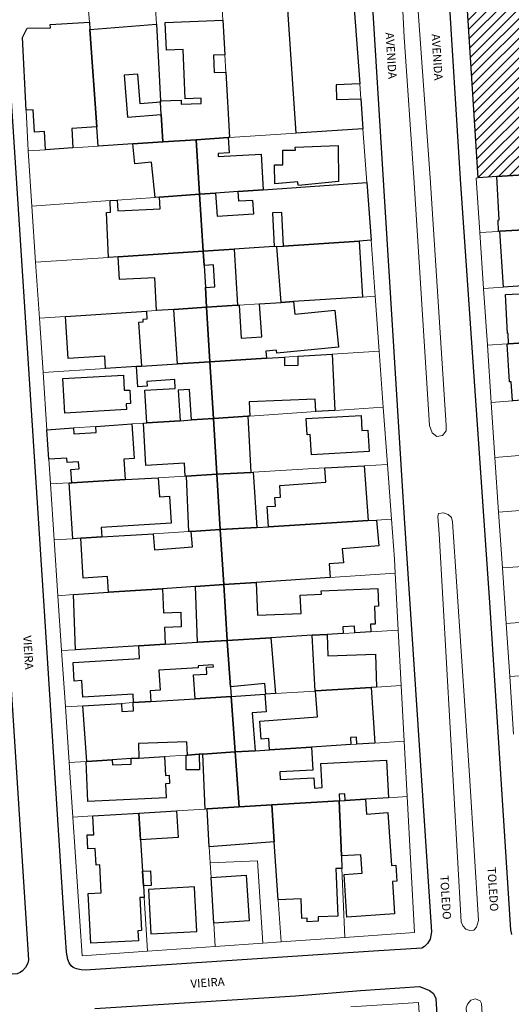
# Model space of a CAD drawing. Units: millimetres. Extents: x 285502 to 287975, y 1679636 to 1682668.
# Drawn here: x 287026 to 287115, y 1681765 to 1681942 of the extents above; entities that cross this region are included whole.
import ezdxf

# ---------------------------------------------------------------- set-up
doc = ezdxf.new("R2010")
doc.units = ezdxf.units.MM
doc.header["$MEASUREMENT"] = 0
for name, color, linetype in [('Edificacoes', 2, 'Continuous'), ('Igrejas_Templos_Capelas', 212, 'Continuous'), ('Topon_de_Vias', 7, 'Continuous')]:
    doc.layers.add(name, color=color, linetype=linetype)
for name, color, linetype, lineweight in [('Edificacoes_Notaveis_Hatch', 8, 'Continuous', 9), ('Muro_Grade', 8, 'Continuous', 20), ('Pavimentacao_Asfaltica_Mfio', 10, 'Continuous', 30), ('Separ_Fisico_Canteiro_Mureta', 10, 'Continuous', 15)]:
    doc.layers.add(name, color=color, linetype=linetype, lineweight=lineweight)
doc.styles.add('Arial', font='arial.ttf', dxfattribs={"height": 1.5})

msp = doc.modelspace()

# ---------------------------------------------------------------- hatches: boundary and pattern name
at = {"layer": 'Edificacoes_Notaveis_Hatch'}
h = msp.add_hatch(dxfattribs=at)
h.set_pattern_fill('ANSI31', color=256, scale=10)
h.paths.add_polyline_path([(287137.589, 1681930.246), (287138.55, 1681915.71), (287136.079, 1681915.55), (287125.314, 1681914.86), (287111.979, 1681913.999), (287108.628, 1681913.779), (287106.657, 1681944.776), (287136.509, 1681946.742)])

# ---------------------------------------------------------------- linework, layer by layer
at = {"layer": 'Edificacoes', "flags": 128}
for points in [[(287086.139, 1681947.443), (287087.359, 1681930.646), (287083.122, 1681930.508), (287083.208, 1681927.846), (287087.55, 1681927.985), (287087.95, 1681922.613), (287075.935, 1681921.813), (287074.294, 1681946.702)], [(287027.466, 1681925.914), (287026.806, 1681938.969), (287027.673, 1681940.653), (287031.833, 1681940.723), (287031.797, 1681941.307), (287038.83, 1681941.73), (287038.92, 1681940.44), (287040.151, 1681922.953), (287035.657, 1681922.677), (287035.869, 1681919.172), (287030.947, 1681918.841), (287030.754, 1681922.082), (287029, 1681921.975), (287028.757, 1681925.994)], [(287050.855, 1681941.37), (287051.605, 1681927.605), (287051.615, 1681927.365), (287047.925, 1681927.071), (287047.507, 1681932.4), (287045.096, 1681932.211), (287045.688, 1681924.67), (287051.735, 1681925.144), (287052.006, 1681920.232), (287046.603, 1681919.882), (287040.391, 1681919.462), (287040.151, 1681922.953), (287038.92, 1681940.44)], [(287051.615, 1681927.365), (287051.605, 1681927.605), (287055.294, 1681927.757), (287055.326, 1681926.994), (287058.916, 1681927.141), (287058.878, 1681928.079), (287056.021, 1681927.961), (287055.655, 1681936.862), (287052.662, 1681936.739), (287052.459, 1681941.675), (287062.8, 1681942.101), (287063.16, 1681935.878), (287061.098, 1681935.793), (287061.225, 1681932.698), (287063.34, 1681932.787), (287064.01, 1681921.032), (287063.77, 1681921.012), (287058.028, 1681920.632), (287052.006, 1681920.232), (287051.735, 1681925.144)], [(287058.628, 1681910.838), (287058.028, 1681920.632), (287063.77, 1681921.012), (287063.901, 1681918.255), (287061.937, 1681918.162), (287061.962, 1681917.645), (287069.701, 1681918.014), (287070.003, 1681911.649), (287065.531, 1681911.328), (287061.459, 1681911.038)], [(287058.028, 1681920.632), (287058.628, 1681910.838), (287051.425, 1681910.328), (287050.615, 1681910.268), (287049.969, 1681916.626), (287046.962, 1681916.321), (287046.603, 1681919.882), (287052.006, 1681920.232)], [(287073.554, 1681916.12), (287073.551, 1681918.783), (287075.807, 1681918.786), (287075.762, 1681919.321), (287083.493, 1681919.597), (287083.547, 1681913.11), (287076.345, 1681912.397), (287076.212, 1681913.099), (287072.1, 1681912.741), (287072.094, 1681916.115)], [(287112.529, 1681904.196), (287112.309, 1681904.176), (287112.194, 1681906.213), (287112.398, 1681906.224), (287111.979, 1681913.999), (287125.314, 1681914.86), (287125.731, 1681907.256), (287122.079, 1681907.057), (287122.203, 1681904.796), (287118.972, 1681904.596)], [(287088.65, 1681912.969), (287089.41, 1681902.575), (287087.249, 1681902.435), (287073.664, 1681901.545), (287073.357, 1681907.572), (287071.686, 1681907.486), (287071.993, 1681901.435), (287064.831, 1681900.964), (287059.258, 1681900.604), (287058.628, 1681910.838), (287061.459, 1681911.038), (287061.744, 1681906.885), (287068.368, 1681907.334), (287068.204, 1681909.748), (287065.655, 1681909.576), (287065.531, 1681911.328), (287070.003, 1681911.649)], [(287058.628, 1681910.838), (287059.258, 1681900.604), (287044.022, 1681899.604), (287042.262, 1681899.494), (287041.88, 1681907.579), (287042.64, 1681907.615), (287042.542, 1681909.698), (287043.832, 1681909.798), (287043.925, 1681907.867), (287051.528, 1681908.223), (287051.425, 1681910.328)], [(287112.529, 1681904.196), (287118.972, 1681904.596), (287119.047, 1681903.408), (287127.641, 1681903.943), (287128.186, 1681895.162), (287124.424, 1681894.912), (287113.15, 1681894.162)], [(287087.88, 1681892.381), (287075.495, 1681891.571), (287073.254, 1681891.421), (287072.504, 1681901.465), (287073.664, 1681901.545), (287087.249, 1681902.435)], [(287059.258, 1681900.604), (287059.418, 1681898.043), (287059.659, 1681894.092), (287059.879, 1681890.54), (287053.966, 1681890.15), (287050.895, 1681889.95), (287050.587, 1681895.834), (287044.239, 1681895.502), (287044.022, 1681899.604)], [(287059.418, 1681898.043), (287059.258, 1681900.604), (287064.831, 1681900.964), (287065.411, 1681890.9), (287059.879, 1681890.54), (287059.659, 1681894.092), (287061.362, 1681894.206), (287061.093, 1681898.154)], [(287139.83, 1681895.932), (287140.48, 1681885.748), (287135.308, 1681885.408), (287129.476, 1681885.018), (287124.094, 1681884.648), (287123.164, 1681884.588), (287114.08, 1681883.978), (287113.988, 1681885.826), (287113.887, 1681885.821), (287113.523, 1681892.829), (287124.505, 1681893.399), (287124.424, 1681894.912), (287128.186, 1681895.162), (287132.587, 1681895.452)], [(287060.479, 1681880.736), (287059.879, 1681890.54), (287065.411, 1681890.9), (287065.711, 1681890.92), (287066.091, 1681885.003), (287069.767, 1681885.238), (287069.382, 1681891.17), (287073.254, 1681891.421), (287075.495, 1681891.571), (287075.719, 1681889.315), (287082.923, 1681890.016), (287083.567, 1681883.403), (287072.495, 1681882.326), (287072.447, 1681882.819), (287070.526, 1681882.633), (287070.643, 1681881.387)], [(287047.294, 1681879.906), (287041.741, 1681879.546), (287041.606, 1681881.763), (287035.022, 1681881.352), (287034.549, 1681888.88), (287049.064, 1681889.83), (287049.153, 1681888.408), (287048.407, 1681888.361), (287048.438, 1681887.863), (287047.674, 1681887.816), (287048.164, 1681879.956)], [(287059.879, 1681890.54), (287060.479, 1681880.736), (287054.637, 1681880.366), (287053.966, 1681890.15)], [(287114.92, 1681873.744), (287114.78, 1681873.734), (287114.577, 1681877.157), (287114.242, 1681877.137), (287113.84, 1681883.958), (287114.08, 1681883.978), (287123.164, 1681884.588), (287123.563, 1681877.771), (287119.49, 1681877.53), (287119.692, 1681874.094)], [(287061.099, 1681870.572), (287060.479, 1681880.736), (287070.643, 1681881.387), (287073.854, 1681881.587), (287073.883, 1681880.077), (287076.333, 1681880.116), (287076.305, 1681881.747), (287082.438, 1681882.137), (287082.918, 1681872.033), (287079.486, 1681871.803), (287079.387, 1681874.066), (287067.543, 1681873.559), (287067.652, 1681871.012), (287067.302, 1681870.982)], [(287060.479, 1681880.736), (287061.099, 1681870.572), (287057.138, 1681870.302), (287056.798, 1681875.787), (287054.794, 1681875.662), (287055.137, 1681870.172), (287049.154, 1681869.772), (287048.784, 1681875.64), (287054.259, 1681875.983), (287054.161, 1681877.548), (287049.124, 1681877.232), (287049.177, 1681876.377), (287047.521, 1681876.273), (287047.294, 1681879.906), (287048.164, 1681879.956), (287054.637, 1681880.366)], [(287045.503, 1681872.163), (287034.412, 1681871.546), (287034.065, 1681877.771), (287044.933, 1681878.377), (287045.086, 1681875.628), (287046.107, 1681875.685), (287046.242, 1681873.262), (287045.449, 1681873.218)], [(287061.099, 1681870.572), (287061.719, 1681860.548), (287056.287, 1681860.228), (287056.047, 1681860.218), (287055.918, 1681862.543), (287048.961, 1681862.146), (287048.524, 1681869.722), (287049.154, 1681869.772), (287055.137, 1681870.172), (287057.138, 1681870.302)], [(287061.719, 1681860.548), (287061.099, 1681870.572), (287067.302, 1681870.982), (287067.822, 1681860.899)], [(287077.766, 1681870.552), (287087.611, 1681871.121), (287087.768, 1681868.429), (287088.81, 1681868.489), (287089.035, 1681864.612), (287078.703, 1681864.013), (287078.489, 1681867.696), (287077.937, 1681867.664)], [(287031.547, 1681863.249), (287031.197, 1681868.562), (287035.979, 1681868.882), (287036.052, 1681867.793), (287040.078, 1681868.068), (287040.001, 1681869.152), (287046.443, 1681869.582), (287046.868, 1681863.4), (287045.011, 1681863.273), (287045.263, 1681859.588), (287035.679, 1681859.028), (287035.514, 1681861.416), (287036.981, 1681861.516), (287036.893, 1681862.804), (287034.867, 1681862.666), (287034.812, 1681863.472)], [(287062.33, 1681850.604), (287061.719, 1681860.548), (287067.822, 1681860.899), (287068.232, 1681860.929), (287068.892, 1681851.015)], [(287088.87, 1681852.235), (287070.993, 1681851.135), (287070.736, 1681854.74), (287072.256, 1681854.848), (287072.148, 1681856.368), (287073.145, 1681856.439), (287072.998, 1681858.526), (287081.301, 1681859.114), (287081.117, 1681861.679), (287088.16, 1681862.089)], [(287037.28, 1681849.074), (287035.849, 1681848.984), (287035.209, 1681858.998), (287035.679, 1681859.028), (287045.263, 1681859.588), (287051.205, 1681859.938), (287051.428, 1681856.497), (287053.234, 1681856.612), (287053.543, 1681851.783), (287040.945, 1681850.976), (287041.051, 1681849.304)], [(287061.719, 1681860.548), (287062.33, 1681850.604), (287057.128, 1681850.294), (287056.677, 1681850.264), (287056.287, 1681860.228)], [(287062.94, 1681840.741), (287062.33, 1681850.604), (287068.892, 1681851.015), (287070.993, 1681851.135), (287088.87, 1681852.235), (287090.381, 1681852.325), (287090.77, 1681847.726), (287084.221, 1681847.171), (287084.434, 1681844.66), (287081.878, 1681844.443), (287082.077, 1681842.031), (287068.782, 1681841.131)], [(287062.33, 1681850.604), (287062.94, 1681840.741), (287057.898, 1681840.4), (287051.955, 1681840), (287042.252, 1681839.35), (287042.075, 1681842.171), (287037.736, 1681841.897), (287037.28, 1681849.074), (287041.051, 1681849.304), (287050.275, 1681849.874), (287050.517, 1681846.97), (287057.359, 1681847.545), (287057.128, 1681850.294)], [(287047.684, 1681829.736), (287036.359, 1681829.046), (287035.999, 1681838.93), (287042.252, 1681839.35), (287051.955, 1681840), (287052.11, 1681835.679), (287055.234, 1681835.79), (287055.328, 1681833.167), (287052.337, 1681833.06), (287052.446, 1681830.026)], [(287062.94, 1681840.741), (287063.55, 1681830.697), (287058.268, 1681830.376), (287057.898, 1681840.4)], [(287063.55, 1681830.697), (287062.94, 1681840.741), (287068.782, 1681841.131), (287069.022, 1681835.245), (287076.829, 1681835.563), (287076.694, 1681838.867), (287080.495, 1681839.022), (287080.47, 1681839.638), (287090.607, 1681840.051), (287090.737, 1681836.84), (287090.036, 1681836.812), (287090.165, 1681833.644), (287089.291, 1681833.609), (287089.35, 1681832.267), (287086.489, 1681832.097), (287086.437, 1681833.262), (287084.325, 1681833.176), (287084.378, 1681831.967), (287081.527, 1681831.797), (287078.806, 1681831.627), (287071.433, 1681831.177)], [(287064.15, 1681822.393), (287063.562, 1681830.581), (287063.55, 1681830.697), (287071.433, 1681831.177), (287072.244, 1681821.173), (287070.503, 1681821.063), (287070.324, 1681822.963)], [(287078.806, 1681831.627), (287081.527, 1681831.797), (287081.65, 1681827.953), (287090.172, 1681828.215), (287090.351, 1681822.323), (287089.43, 1681822.263), (287079.426, 1681821.633), (287079.366, 1681821.623)], [(287063.55, 1681830.697), (287063.562, 1681830.581), (287064.15, 1681822.393), (287064.28, 1681820.663), (287057.808, 1681820.252), (287057.545, 1681824.511), (287059.921, 1681824.658), (287059.845, 1681825.888), (287061.103, 1681825.966), (287061.082, 1681826.308), (287058.358, 1681826.14), (287058.38, 1681825.786), (287051.314, 1681825.349), (287051.536, 1681821.758), (287049.76, 1681821.648), (287049.875, 1681819.752), (287046.773, 1681819.552), (287046.685, 1681821.039), (287037.666, 1681820.493), (287037.484, 1681823.498), (287036.125, 1681823.415), (287035.923, 1681826.748), (287047.823, 1681827.47), (287047.684, 1681829.736), (287052.446, 1681830.026), (287058.268, 1681830.376)], [(287078.706, 1681811.549), (287071.173, 1681811.069), (287071.029, 1681813.101), (287069.668, 1681813.003), (287069.437, 1681816.225), (287079.765, 1681816.966), (287079.426, 1681821.633), (287089.43, 1681822.263), (287090.071, 1681812.279), (287086.839, 1681812.069), (287086.801, 1681813.335), (287085.701, 1681813.298), (287085.749, 1681811.999)], [(287042.942, 1681809.268), (287038.35, 1681808.978), (287037.63, 1681818.972), (287044.603, 1681819.412), (287044.685, 1681817.928), (287046.756, 1681818.041), (287046.673, 1681819.552), (287046.773, 1681819.552), (287049.875, 1681819.752), (287057.808, 1681820.252), (287064.28, 1681820.663), (287065.001, 1681810.679), (287059.198, 1681810.309), (287058.568, 1681810.269), (287056.427, 1681810.128), (287056.351, 1681812.506), (287047.63, 1681812.214), (287047.714, 1681809.568), (287046.313, 1681809.478)], [(287068.592, 1681810.909), (287065.001, 1681810.679), (287064.28, 1681820.663), (287070.333, 1681821.053), (287070.589, 1681817.906), (287068.033, 1681817.694)], [(287065.711, 1681800.815), (287065.001, 1681810.679), (287068.592, 1681810.909), (287071.173, 1681811.069), (287078.706, 1681811.549), (287078.935, 1681807.437), (287072.999, 1681807.106), (287073.074, 1681805.747), (287079.131, 1681806.043), (287079.221, 1681804.207), (287080.6, 1681804.275), (287080.386, 1681808.61), (287092.191, 1681809.192), (287092.522, 1681802.465), (287088.38, 1681802.205), (287084.728, 1681801.985), (287084.666, 1681803.171), (287083.669, 1681803.122), (287083.728, 1681801.925), (287083.658, 1681801.915), (287071.573, 1681801.175)], [(287038.26, 1681808.968), (287038.35, 1681808.978), (287042.942, 1681809.268), (287042.986, 1681808.366), (287046.36, 1681808.517), (287046.313, 1681809.478), (287047.714, 1681809.568), (287052.336, 1681809.868), (287052.49, 1681806.472), (287053.138, 1681806.501), (287053.205, 1681805.007), (287052.494, 1681804.975), (287052.608, 1681802.418), (287038.582, 1681801.793)], [(287056.227, 1681810.118), (287056.427, 1681810.128), (287058.568, 1681810.269), (287058.575, 1681807.457), (287056.231, 1681807.453)], [(287065.001, 1681810.679), (287065.711, 1681800.815), (287059.949, 1681800.455), (287059.609, 1681800.435), (287059.198, 1681810.309)], [(287059.949, 1681800.455), (287065.711, 1681800.815), (287071.573, 1681801.175), (287072.023, 1681794.512), (287060.349, 1681793.662)], [(287084.068, 1681792.001), (287084.158, 1681789.77), (287083.055, 1681789.723), (287083.413, 1681781.198), (287079.884, 1681781.05), (287079.916, 1681780.276), (287077.927, 1681780.192), (287077.901, 1681780.83), (287077.001, 1681780.792), (287076.854, 1681784.307), (287072.724, 1681784.138), (287072.023, 1681794.512), (287071.573, 1681801.175), (287083.658, 1681801.915)], [(287083.658, 1681801.915), (287083.728, 1681801.925), (287084.728, 1681801.985), (287088.38, 1681802.205), (287088.57, 1681799.534), (287092.429, 1681799.795), (287093.065, 1681790.294), (287093.827, 1681790.345), (287094.021, 1681787.453), (287093.223, 1681787.399), (287093.612, 1681781.584), (287085.066, 1681781.012), (287084.552, 1681788.694), (287087.777, 1681788.91), (287087.555, 1681792.235), (287084.068, 1681792.001)], [(287048.524, 1681786.639), (287048.654, 1681784.568), (287047.876, 1681784.532), (287048.167, 1681778.613), (287047.542, 1681778.582), (287047.632, 1681776.757), (287039.083, 1681776.336), (287038.642, 1681785.284), (287040.975, 1681785.399), (287040.729, 1681790.401), (287040.023, 1681790.366), (287039.876, 1681793.364), (287038.562, 1681793.299), (287038.441, 1681795.77), (287039.622, 1681795.828), (287039.461, 1681799.194), (287047.694, 1681799.704), (287048.004, 1681794.872), (287048.354, 1681789.27)], [(287047.694, 1681799.704), (287054.446, 1681800.114), (287054.781, 1681795.348), (287048.004, 1681794.872)], [(287048.524, 1681786.639), (287048.354, 1681789.27), (287049.804, 1681789.326), (287049.914, 1681786.699)], [(287061.169, 1681779.927), (287060.679, 1681788.13), (287066.984, 1681788.526), (287067.494, 1681780.324)], [(287049.877, 1681778.011), (287058.138, 1681778.465), (287057.775, 1681785.075), (287057.7, 1681786.439), (287049.439, 1681785.986)]]:
    msp.add_lwpolyline(points, close=True, dxfattribs=at)
at = {"layer": 'Igrejas_Templos_Capelas', "flags": 128}
msp.add_lwpolyline([(287137.589, 1681930.246), (287138.55, 1681915.71), (287136.079, 1681915.55), (287125.314, 1681914.86), (287111.979, 1681913.999), (287108.628, 1681913.779), (287106.657, 1681944.776), (287136.509, 1681946.742)], close=True, dxfattribs=at)
at = {"layer": 'Muro_Grade', "flags": 128}
for points in [[(287074.294, 1681946.702), (287086.139, 1681947.443), (287087.359, 1681930.646), (287087.55, 1681927.985), (287087.95, 1681922.613)], [(287064.01, 1681921.032), (287063.34, 1681932.787), (287063.16, 1681935.878), (287062.8, 1681942.101), (287062.58, 1681945.972)], [(287075.935, 1681921.813), (287074.294, 1681946.702)], [(287040.391, 1681919.462), (287040.151, 1681922.953), (287038.92, 1681940.44), (287038.83, 1681941.73), (287038.63, 1681944.492), (287050.645, 1681945.232)], [(287050.645, 1681945.232), (287050.855, 1681941.37), (287051.605, 1681927.605), (287051.615, 1681927.365), (287051.735, 1681925.144), (287052.006, 1681920.232)], [(287027.836, 1681918.641), (287027.466, 1681925.914), (287026.806, 1681938.969)], [(287058.028, 1681920.632), (287063.77, 1681921.012), (287064.01, 1681921.032)], [(287064.01, 1681921.032), (287075.935, 1681921.813)], [(287075.935, 1681921.813), (287087.95, 1681922.613)], [(287087.95, 1681922.613), (287088.65, 1681912.969)], [(287027.836, 1681918.641), (287030.947, 1681918.841), (287035.869, 1681919.172), (287040.391, 1681919.462)], [(287052.006, 1681920.232), (287046.603, 1681919.882), (287040.391, 1681919.462)], [(287052.006, 1681920.232), (287058.028, 1681920.632)], [(287058.028, 1681920.632), (287058.628, 1681910.838)], [(287028.496, 1681908.707), (287027.836, 1681918.641)], [(287138.55, 1681915.71), (287136.079, 1681915.55), (287125.314, 1681914.86), (287111.979, 1681913.999), (287108.628, 1681913.779), (287108.278, 1681913.759), (287108.928, 1681903.966)], [(287058.628, 1681910.838), (287061.459, 1681911.038), (287065.531, 1681911.328), (287070.003, 1681911.649), (287088.65, 1681912.969)], [(287088.65, 1681912.969), (287089.41, 1681902.575)], [(287058.628, 1681910.838), (287051.425, 1681910.328), (287050.615, 1681910.268), (287043.832, 1681909.798), (287042.542, 1681909.698), (287028.496, 1681908.707)], [(287058.628, 1681910.838), (287059.258, 1681900.604)], [(287029.176, 1681898.633), (287028.496, 1681908.707)], [(287139.21, 1681905.866), (287132.817, 1681905.466), (287122.203, 1681904.796), (287118.972, 1681904.596), (287112.529, 1681904.196), (287112.309, 1681904.176), (287108.928, 1681903.966)], [(287109.608, 1681893.922), (287108.928, 1681903.966)], [(287059.258, 1681900.604), (287064.831, 1681900.964), (287071.993, 1681901.435), (287072.504, 1681901.465), (287073.664, 1681901.545), (287087.249, 1681902.435), (287089.41, 1681902.575)], [(287089.41, 1681902.575), (287090.141, 1681892.531)], [(287029.176, 1681898.633), (287042.262, 1681899.494), (287044.022, 1681899.604), (287059.258, 1681900.604)], [(287059.258, 1681900.604), (287059.418, 1681898.043), (287059.659, 1681894.092), (287059.879, 1681890.54)], [(287029.847, 1681888.569), (287029.176, 1681898.633)], [(287109.608, 1681893.922), (287113.15, 1681894.162), (287124.424, 1681894.912), (287128.186, 1681895.162), (287132.587, 1681895.452), (287139.83, 1681895.932)], [(287110.289, 1681883.728), (287109.608, 1681893.922)], [(287090.141, 1681892.531), (287087.88, 1681892.381), (287075.495, 1681891.571), (287073.254, 1681891.421), (287069.382, 1681891.17), (287065.711, 1681890.92), (287065.411, 1681890.9), (287059.879, 1681890.54)], [(287090.141, 1681892.531), (287090.861, 1681882.667)], [(287029.847, 1681888.569), (287034.549, 1681888.88), (287049.064, 1681889.83), (287050.895, 1681889.95), (287053.966, 1681890.15), (287059.879, 1681890.54)], [(287059.879, 1681890.54), (287060.479, 1681880.736)], [(287030.507, 1681878.836), (287029.847, 1681888.569)], [(287110.289, 1681883.728), (287113.84, 1681883.958), (287114.08, 1681883.978), (287123.164, 1681884.588), (287124.094, 1681884.648), (287129.476, 1681885.018), (287135.308, 1681885.408), (287140.48, 1681885.748)], [(287090.861, 1681882.667), (287082.438, 1681882.137), (287076.305, 1681881.747), (287073.854, 1681881.587), (287070.643, 1681881.387), (287060.479, 1681880.736)], [(287090.861, 1681882.667), (287091.591, 1681872.613)], [(287110.979, 1681873.453), (287110.289, 1681883.728)], [(287030.507, 1681878.836), (287041.741, 1681879.546), (287047.294, 1681879.906), (287048.164, 1681879.956), (287054.637, 1681880.366), (287060.479, 1681880.736)], [(287060.479, 1681880.736), (287061.099, 1681870.572)], [(287031.197, 1681868.562), (287030.507, 1681878.836)], [(287141.111, 1681875.654), (287134.598, 1681875.184), (287131.567, 1681874.964), (287129.616, 1681874.814), (287119.692, 1681874.094), (287114.92, 1681873.744), (287114.78, 1681873.734), (287110.979, 1681873.453)], [(287111.649, 1681863.59), (287110.979, 1681873.453)], [(287091.591, 1681872.613), (287082.918, 1681872.033), (287079.486, 1681871.803), (287067.652, 1681871.012), (287067.302, 1681870.982), (287061.099, 1681870.572)], [(287091.591, 1681872.613), (287092.341, 1681862.329)], [(287061.099, 1681870.572), (287057.138, 1681870.302), (287055.137, 1681870.172), (287049.154, 1681869.772), (287048.524, 1681869.722), (287046.443, 1681869.582), (287040.001, 1681869.152), (287035.979, 1681868.882), (287031.197, 1681868.562)], [(287061.099, 1681870.572), (287061.719, 1681860.548)], [(287031.197, 1681868.562), (287031.547, 1681863.249), (287031.848, 1681858.808)], [(287141.741, 1681865.67), (287135.128, 1681865.22), (287135.008, 1681865.21), (287127.205, 1681864.67), (287121.133, 1681864.25), (287116.191, 1681863.91), (287115.281, 1681863.84), (287111.649, 1681863.59)], [(287112.309, 1681853.736), (287111.649, 1681863.59)], [(287061.719, 1681860.548), (287067.822, 1681860.899), (287068.232, 1681860.929), (287081.117, 1681861.679), (287088.16, 1681862.089), (287092.341, 1681862.329)], [(287092.341, 1681862.329), (287093.062, 1681852.485)], [(287061.719, 1681860.548), (287056.287, 1681860.228), (287056.047, 1681860.218), (287051.205, 1681859.938), (287045.263, 1681859.588), (287035.679, 1681859.028), (287035.209, 1681858.998), (287031.848, 1681858.808)], [(287061.719, 1681860.548), (287062.33, 1681850.604)], [(287032.518, 1681848.784), (287031.848, 1681858.808)], [(287142.361, 1681855.867), (287139.56, 1681855.666), (287133.078, 1681855.206), (287122.583, 1681854.466), (287122.463, 1681854.456), (287116.321, 1681854.026), (287116.191, 1681854.016), (287112.309, 1681853.736)], [(287112.98, 1681843.722), (287112.309, 1681853.736)], [(287062.33, 1681850.604), (287068.892, 1681851.015), (287070.993, 1681851.135), (287088.87, 1681852.235), (287090.381, 1681852.325), (287093.062, 1681852.485)], [(287093.062, 1681852.485), (287093.582, 1681845.312), (287093.712, 1681842.811)], [(287032.518, 1681848.784), (287035.849, 1681848.984), (287037.28, 1681849.074), (287041.051, 1681849.304), (287050.275, 1681849.874), (287056.677, 1681850.264), (287057.128, 1681850.294), (287062.33, 1681850.604)], [(287062.33, 1681850.604), (287062.94, 1681840.741)], [(287033.188, 1681838.74), (287032.518, 1681848.784)], [(287142.991, 1681845.803), (287134.168, 1681845.192), (287125.795, 1681844.612), (287112.98, 1681843.722)], [(287113.65, 1681833.778), (287112.98, 1681843.722)], [(287062.94, 1681840.741), (287068.782, 1681841.131), (287082.077, 1681842.031), (287093.712, 1681842.811)], [(287093.712, 1681842.811), (287094.272, 1681832.567)], [(287033.188, 1681838.74), (287035.999, 1681838.93), (287042.252, 1681839.35), (287051.955, 1681840), (287057.898, 1681840.4), (287062.94, 1681840.741)], [(287062.94, 1681840.741), (287063.55, 1681830.697)], [(287033.848, 1681828.886), (287033.188, 1681838.74)], [(287143.632, 1681835.729), (287142.271, 1681835.639), (287131.697, 1681834.958), (287119.272, 1681834.148), (287113.65, 1681833.778)], [(287094.272, 1681832.567), (287089.35, 1681832.267), (287086.489, 1681832.097), (287084.378, 1681831.967), (287081.527, 1681831.797), (287078.806, 1681831.627), (287071.433, 1681831.177), (287063.55, 1681830.697)], [(287094.272, 1681832.567), (287094.802, 1681822.603)], [(287114.29, 1681824.224), (287113.65, 1681833.778)], [(287033.848, 1681828.886), (287036.359, 1681829.046), (287047.684, 1681829.736), (287052.446, 1681830.026), (287058.268, 1681830.376), (287063.55, 1681830.697)], [(287063.55, 1681830.697), (287063.56, 1681830.577), (287064.15, 1681822.393), (287064.28, 1681820.663)], [(287034.529, 1681818.772), (287033.848, 1681828.886)], [(287144.242, 1681826.085), (287142.041, 1681825.955), (287138.06, 1681825.705), (287119.822, 1681824.574), (287114.29, 1681824.224)], [(287114.99, 1681813.88), (287114.29, 1681824.224)], [(287064.28, 1681820.663), (287070.333, 1681821.053), (287070.503, 1681821.063), (287072.244, 1681821.173), (287079.366, 1681821.623), (287079.426, 1681821.633), (287089.43, 1681822.263), (287090.351, 1681822.323), (287094.802, 1681822.603)], [(287094.802, 1681822.603), (287095.343, 1681812.609)], [(287034.529, 1681818.772), (287037.63, 1681818.972), (287044.603, 1681819.412), (287046.673, 1681819.552), (287046.773, 1681819.552), (287049.875, 1681819.752), (287057.808, 1681820.252), (287064.28, 1681820.663)], [(287064.28, 1681820.663), (287065.001, 1681810.679)], [(287035.199, 1681808.768), (287034.529, 1681818.772)], [(287095.343, 1681812.609), (287090.071, 1681812.279), (287086.839, 1681812.069), (287085.749, 1681811.999), (287078.706, 1681811.549), (287071.173, 1681811.069), (287068.592, 1681810.909), (287065.001, 1681810.679)], [(287095.343, 1681812.609), (287095.883, 1681802.676)], [(287065.001, 1681810.679), (287059.198, 1681810.309), (287058.568, 1681810.269), (287056.427, 1681810.128), (287056.227, 1681810.118), (287052.336, 1681809.868), (287047.714, 1681809.568), (287046.313, 1681809.478), (287042.942, 1681809.268), (287038.35, 1681808.978), (287038.26, 1681808.968), (287035.199, 1681808.768)], [(287065.001, 1681810.679), (287065.711, 1681800.815)], [(287035.859, 1681798.974), (287035.199, 1681808.768)], [(287083.658, 1681801.915), (287083.728, 1681801.925), (287084.728, 1681801.985), (287088.38, 1681802.205), (287092.522, 1681802.465), (287095.883, 1681802.676)], [(287095.883, 1681802.676), (287097.193, 1681778.246), (287084.678, 1681777.376)], [(287059.949, 1681800.455), (287065.711, 1681800.815)], [(287065.711, 1681800.815), (287071.573, 1681801.175)], [(287071.573, 1681801.175), (287083.658, 1681801.915)], [(287073.234, 1681776.575), (287072.724, 1681784.138), (287072.023, 1681794.512), (287071.573, 1681801.175)], [(287084.678, 1681777.376), (287084.158, 1681789.77), (287084.068, 1681792.001), (287083.658, 1681801.915)], [(287035.859, 1681798.974), (287039.461, 1681799.194), (287047.694, 1681799.704)], [(287049.274, 1681774.895), (287037.53, 1681774.074), (287035.859, 1681798.974)], [(287047.694, 1681799.704), (287054.446, 1681800.114), (287059.609, 1681800.435), (287059.949, 1681800.455)], [(287049.274, 1681774.895), (287048.654, 1681784.568), (287048.524, 1681786.639), (287048.354, 1681789.27), (287048.004, 1681794.872), (287047.694, 1681799.704)], [(287060.529, 1681790.751), (287060.349, 1681793.662), (287059.949, 1681800.455)], [(287060.529, 1681790.751), (287069.042, 1681791.121), (287069.963, 1681776.345)], [(287060.529, 1681790.751), (287060.679, 1681788.13), (287061.169, 1681779.927), (287061.419, 1681775.745)], [(287069.963, 1681776.345), (287061.419, 1681775.745)], [(287073.234, 1681776.575), (287069.963, 1681776.345)], [(287084.678, 1681777.376), (287073.234, 1681776.575)], [(287061.419, 1681775.745), (287049.274, 1681774.895)], [(287099.444, 1681740.971), (287099.034, 1681747.614), (287097.894, 1681765.711), (287085.789, 1681764.921)]]:
    msp.add_lwpolyline(points, dxfattribs=at)
at = {"layer": 'Pavimentacao_Asfaltica_Mfio', "flags": 128}
for points in [[(287114.666, 1681777.923), (287114.518, 1681778.708), (287110.724, 1681837.548), (287105.429, 1681913.547), (287103.273, 1681949.27), (287103.521, 1681950.493), (287104.115, 1681951.12), (287104.771, 1681951.464), (287105.693, 1681951.822), (287143.178, 1681954.321)], [(287089.423, 1681948.364), (287091.66, 1681912.384), (287095.326, 1681852.642), (287100.27, 1681778.371), (287100.038, 1681777.083), (287099.513, 1681776.266), (287098.988, 1681775.768), (287098.52, 1681775.446), (287089.809, 1681774.935), (287038.11, 1681771.52), (287037.383, 1681771.544), (287036.543, 1681771.713), (287035.894, 1681771.988), (287035.543, 1681772.288), (287035.191, 1681772.789), (287034.964, 1681773.415), (287034.717, 1681774.705), (287034.158, 1681782.641), (287030.765, 1681835.953), (287023.853, 1681943.348)], [(286972.785, 1681943.14), (287014.433, 1681945.921), (287015.729, 1681945.673), (287016.398, 1681945.047), (287017.068, 1681944.129), (287017.32, 1681943.503), (287022.511, 1681856.529), (287027.881, 1681773.357), (287027.807, 1681772.73), (287027.361, 1681771.957), (287026.836, 1681771.355), (287026.388, 1681771.056), (287025.837, 1681770.83), (286994.457, 1681768.675), (286972.207, 1681767.133)], [(287039.811, 1681764.617), (287075.814, 1681766.912), (287087.519, 1681767.848), (287098.088, 1681768.537), (287099.194, 1681768.154), (287099.867, 1681767.867), (287100.633, 1681767.293), (287101.018, 1681766.433), (287107.974, 1681651.04)]]:
    msp.add_lwpolyline(points, dxfattribs=at)
at = {"layer": 'Separ_Fisico_Canteiro_Mureta', "flags": 128}
for points in [[(287095.339, 1681939.078), (287094.991, 1681946.188), (287095.134, 1681947.101), (287095.901, 1681947.871), (287096.478, 1681947.968), (287097.391, 1681947.585), (287097.68, 1681947.057), (287097.681, 1681946.242), (287100.037, 1681913.76), (287102.888, 1681869.334), (287102.89, 1681868.373), (287102.219, 1681867.507), (287101.21, 1681867.361), (287100.392, 1681867.984), (287099.91, 1681869.329), (287097.101, 1681913.766)], [(287101.614, 1681849.839), (287101.369, 1681852.982), (287101.508, 1681853.502), (287102.412, 1681853.647), (287103.226, 1681853.311), (287103.851, 1681852.783), (287103.992, 1681852.018), (287107.14, 1681805.564), (287108.693, 1681780.398), (287108.359, 1681779.244), (287107.831, 1681778.667), (287107.11, 1681778.617), (287106.437, 1681778.857), (287105.86, 1681779.48), (287105.571, 1681780.153)], [(287107.257, 1681752.61), (287106.491, 1681764.717), (287106.73, 1681765.388), (287107.306, 1681766.11), (287108.122, 1681766.351), (287108.988, 1681766.016), (287109.229, 1681765.536), (287111.199, 1681734.502), (287114.055, 1681690.546), (287113.864, 1681689.633), (287113.24, 1681689.391), (287112.567, 1681689.438), (287111.902, 1681689.533), (287111.474, 1681689.96), (287111.234, 1681690.439)]]:
    msp.add_lwpolyline(points, close=True, dxfattribs=at)

# ---------------------------------------------------------------- texts
at = {"layer": 'Topon_de_Vias', "style": 'Arial'}
for s, rotation, p in [('AVENIDA', 273.70255, (287091.991, 1681939.86)), ('AVENIDA', 273.70255, (287100.251, 1681939.599)), ('VIEIRA', 273.66104, (287026.919, 1681831.552)), ('TOLEDO', 273.70255, (287101.789, 1681788.5)), ('TOLEDO', 273.70255, (287110.279, 1681789.971)), ('VIEIRA', 3.85805, (287057.044, 1681768.302))]:
    msp.add_text(s, height=1.5, rotation=rotation, dxfattribs=at).set_placement(p)

doc.saveas('drawing.dxf')
